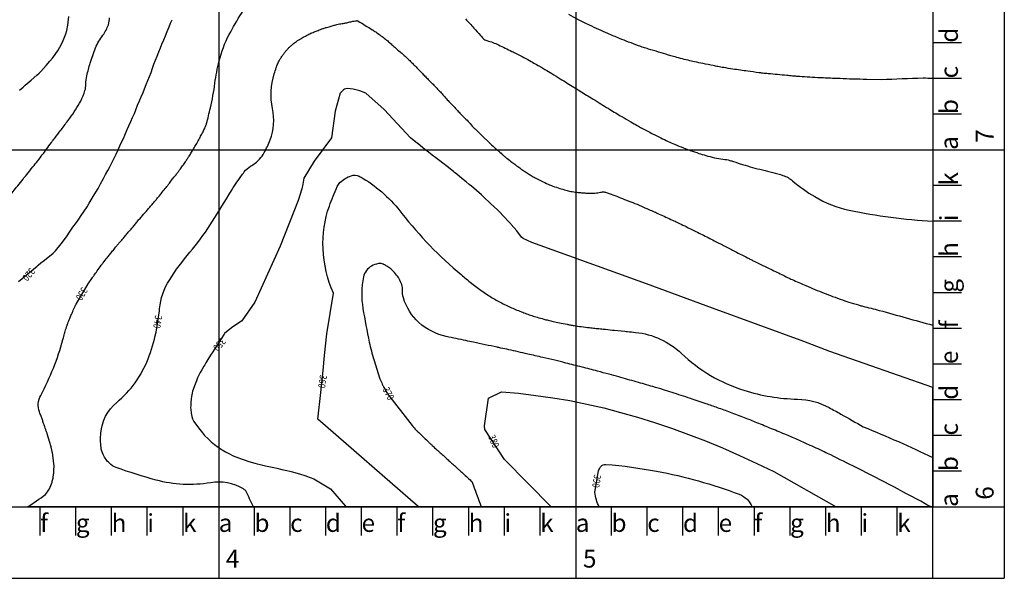
# Model space of a CAD drawing. Units: metres. Extents: x 10360 to 13100, y 23400 to 26690.
# Drawn here: x 11721 to 13100, y 23400 to 24182 of the extents above; entities that cross this region are included whole.
import ezdxf
from ezdxf.enums import TextEntityAlignment as Align

# ---------------------------------------------------------------- set-up
doc = ezdxf.new("R2010")
doc.units = ezdxf.units.M
doc.header["$LTSCALE"] = 0.25
doc.linetypes.add('AUSGEZOGEN', pattern=[0])
for name, color, linetype in [('HOEHENLINIE', 7, 'Continuous'), ('KOORDINATEN', 2, 'Continuous'), ('MASSZAHL', 6, 'AUSGEZOGEN')]:
    doc.layers.add(name, color=color, linetype=linetype)
doc.styles.add('_STYLE', font='ABEM.shx', dxfattribs={"width": 0.8, "height": 10})
doc.styles.add('ROMAND8', font='ROMAND8', dxfattribs={"height": 25})

msp = doc.modelspace()

# ---------------------------------------------------------------- linework, layer by layer
at = {"layer": 'HOEHENLINIE', "linetype": 'Continuous'}
for points, elevation in [([(13000, 25721.5), (13000, 24100, -0.000043), (12986.2, 24100.3, -0.00001), (12927.7, 24098.2), (12907.3, 24098.6, -0.000092), (12887.7, 24099, -0.001508), (12886.5, 24099.1, -0.00348), (12883.4, 24099.2, 0.000603), (12865.7, 24099.9, 0.000235), (12853.4, 24100.4, -0.00034), (12844.8, 24100.7, -0.004627), (12838.2, 24101, -0.002174), (12824, 24101.9, -0.002091), (12809.7, 24102.9, -0.004617), (12803.2, 24103.4, -0.000027), (12795.7, 24104.1, 0.000015), (12782.4, 24105.4, 0.000029), (12769.2, 24106.6, -0.00005), (12761.6, 24107.3, -0.008981), (12756.2, 24108, -0.003137), (12740.7, 24110.1, -0.001453), (12730.5, 24111.5, -0.0014), (12719.9, 24113.1, -0.002766), (12707.1, 24115.2, -0.00446), (12699.1, 24116.6, -0.004575), (12692.4, 24117.9, -0.002183), (12678.3, 24120.8, -0.002065), (12666.3, 24123.4, -0.002798), (12657.5, 24125.4, -0.005713), (12646.4, 24128.1, -0.00643), (12636.7, 24130.8, -0.002183), (12629.7, 24132.8, -0.0011), (12615.9, 24136.9, -0.001761), (12601.6, 24141.2, -0.003591), (12594.7, 24143.4, -0.009917), (12587.7, 24145.8, -0.004979), (12573.9, 24151, -0.002924), (12561.3, 24156, -0.004495), (12553.1, 24159.4, -0.003334), (12544.8, 24163, -0.002182), (12532.3, 24168.5, -0.003607), (12519.3, 24174.5, -0.005718), (12511.1, 24178.4, -0.006857), (12503.7, 24182.3, -0.003765), (12490.3, 24189.5, -0.003128)], 340), ([(12337.6, 24541, -0.000001), (12340.6, 24537.2, -0.000041)], 360), ([(12691.3, 24330, 0.000001), (12695.9, 24328.3, 0.000121)], 360)]:
    msp.add_lwpolyline(points, format="xyb", dxfattribs=dict(at, elevation=elevation))
at = {"layer": 'HOEHENLINIE', "linetype": 'Continuous', "elevation": 370}
msp.add_lwpolyline([(13000, 23500, -0.263246), (12999.6, 23499.9, -0.083374), (12989.2, 23504.4, 0.008193), (12888.1, 23557.3, 0.000225), (12852.5, 23574.9, 0.003657), (12850.3, 23575.9, 0.003407), (12828.2, 23586.2, 0.004704), (12812.1, 23593.4, 0.00274), (12795.1, 23600.7, 0.00224), (12774.2, 23609.4, 0.001971), (12753.5, 23617.9, 0.002412), (12736.4, 23624.7, 0.004186), (12716.5, 23632.3, 0.004694), (12698.6, 23638.8, 0.002689), (12682.4, 23644.4, 0.001977), (12660.4, 23651.8, 0.001805), (12634.7, 23660.2, 0.003816), (12622.6, 23664, 0.003025), (12607.9, 23668.4, 0.001916), (12584.7, 23675.1, 0.001108), (12560.2, 23682, 0.001994), (12546.5, 23685.8, 0.001934), (12530.3, 23690.1, 0.001455), (12508.7, 23695.7, 0.001521), (12485.9, 23701.5, 0.002256), (12470.5, 23705.3, 0.001821), (12453.9, 23709.2, 0.001417), (12432.6, 23714.1, 0.001018), (12406.2, 23720.1, 0.002364), (12394.8, 23722.5, 0.000659), (12389.7, 23723.6, -0.000102), (12356.6, 23730.6, -0.00057), (12346.2, 23732.8, -0.000217), (12318.7, 23738.6, -0.130952), (12280.4, 23758.2, -0.138552), (12258.7, 23792.6, -0.08866), (12257.3, 23804.8, 0.124802), (12255.7, 23813.4, 0.068773), (12246.3, 23828.1, 0.084362), (12235.3, 23837.3, 0.021036), (12231.8, 23839.2, 0.026873), (12228.9, 23840.3, 0.134993), (12223.5, 23840.7, 0.072368), (12214.1, 23837.3, 0.22303), (12202.7, 23822.1, 0.092245), (12201.9, 23777.9, 0.0117), (12210.8, 23730.6, 0.022482), (12217.2, 23706.4, 0.002331), (12224.8, 23682.3, 0.019136), (12225.8, 23679.4, 0.008012), (12229, 23672, 0.016443), (12230.7, 23668.5, 0.008009), (12233.6, 23663.2, 0.007044), (12236.5, 23658.2), (12270.9, 23613.8, 0.000055), (12276.6, 23607.5, 0.007735), (12276.7, 23607.4, 0.008578), (12277.9, 23606.2, -0.001203), (12286.2, 23598.3, -0.000141), (12292.4, 23592.3, 0.000271), (12295.6, 23589.1, 0.004829), (12299.1, 23585.9, 0.002639), (12305.4, 23580, 0.005079), (12310.3, 23575.8, -0.004882), (12315.3, 23571.3, -0.00538), (12320.1, 23566.8, 0.00566), (12324.7, 23562.6, 0.006696), (12330, 23557.9, -0.008534), (12334.1, 23554.2, -0.000662), (12337.7, 23551, 0.000421), (12343.2, 23545.9, 0.000452), (12345.3, 23543.9, -0.000142), (12351.9, 23537.9, -0.011373), (12354.4, 23535.5, -0.00061), (12367.7, 23500)], format="xyb", close=True, dxfattribs=at)
at = {"layer": 'HOEHENLINIE', "linetype": 'Continuous', "elevation": 380}
msp.add_lwpolyline([(12465.4, 23500), (12400.3, 23566.6), (12372.7, 23608.6), (12372.2, 23613.6), (12377.9, 23652.1), (12395.8, 23661.2), (12419.6, 23659.2), (12443.8, 23656.1), (12467.7, 23652.7), (12491.5, 23648.8), (12515.4, 23643.8), (12539.2, 23638.5), (12562.7, 23632.3), (12586.5, 23625.5), (12610.3, 23618.2), (12633.8, 23610.2), (12657.6, 23601.4), (12681.4, 23592.3), (12705.3, 23582.7), (12729.1, 23572.1), (12753.3, 23561), (12777.1, 23549.6), (12864.6, 23500)], close=True, dxfattribs=at)
at = {"layer": 'HOEHENLINIE', "elevation": 390}
msp.add_lwpolyline([(12532.8, 23499.9, -0.093101), (12526.7, 23520.5), (12531.8, 23550.6, -0.008636), (12533, 23553.3, -0.063767), (12535.2, 23556.7, -0.244761), (12542.2, 23559.6, -0.024443), (12613.2, 23550, -0.044844), (12728.9, 23517.7, -0.212429), (12746.8, 23500)], format="xyb", close=True, dxfattribs=at)
at = {"layer": 'KOORDINATEN'}
for p, q in [((12000, 26650), (12000, 23400)), ((12500, 26650), (12500, 23400)), ((13000, 26650), (13000, 23500)), ((13100, 26650), (13100, 23400)), ((13040, 24150), (13000, 24150)), ((13040, 24100), (13000, 24100)), ((13040, 24050), (13000, 24050)), ((10400, 24000), (13100, 24000)), ((13040, 23950), (13000, 23950)), ((13040, 23900), (13000, 23900)), ((13040, 23850), (13000, 23850)), ((13040, 23800), (13000, 23800)), ((13040, 23750), (13000, 23750)), ((13040, 23700), (13000, 23700)), ((13040, 23650), (13000, 23650)), ((13040, 23600), (13000, 23600)), ((13000, 23400), (13000, 23550)), ((13040, 23550), (13000, 23550)), ((10400, 23500), (13100, 23500)), ((11750, 23460), (11750, 23500)), ((11800, 23460), (11800, 23500)), ((11850, 23460), (11850, 23500)), ((11900, 23460), (11900, 23500)), ((11950, 23460), (11950, 23500)), ((12050, 23460), (12050, 23500)), ((12100, 23460), (12100, 23500)), ((12150, 23460), (12150, 23500)), ((12200, 23460), (12200, 23500)), ((12250, 23460), (12250, 23500)), ((12300, 23460), (12300, 23500)), ((12350, 23460), (12350, 23500)), ((12400, 23460), (12400, 23500)), ((12450, 23460), (12450, 23500)), ((12550, 23460), (12550, 23500)), ((12600, 23460), (12600, 23500)), ((12650, 23460), (12650, 23500)), ((12700, 23460), (12700, 23500)), ((12750, 23460), (12750, 23500)), ((12800, 23460), (12800, 23500)), ((12850, 23460), (12850, 23500)), ((12900, 23460), (12900, 23500)), ((12950, 23460), (12950, 23500)), ((10400, 23400), (13100, 23400))]:
    msp.add_line(p, q, dxfattribs=at)
at = {"layer": 'KOORDINATEN', "color": 7}
for points, elevation in [([(11251.1, 24740.7, -0.000001), (11259.5, 24643.3, -0.000004)], 360), ([(12345.6, 24183.4, -0.000102), (12357.4, 24170.5, -0.01134), (12366.4, 24160.2, 0.027715), (12370.2, 24156.1, 0.124295), (12375.6, 24153, -0.04444), (12391.8, 24147, -0.001001), (12410.5, 24137.9, -0.005754), (12413.7, 24136.3, -0.003057), (12424.7, 24130.6, -0.003171), (12435.3, 24124.9, -0.00356), (12451.1, 24116.1, -0.009641), (12456.8, 24112.7, -0.000205), (12466.5, 24106.7, 0.000168), (12478.3, 24099.4, 0.000013), (12497.2, 24087.8, -0.000088), (12499.9, 24086.1, -0.000156), (12504.1, 24083.5, 0.000038), (12521.4, 24072.8, 0.000118), (12532.5, 24065.9, 0.000125), (12543, 24059.5, 0.003109), (12547.2, 24056.9, 0.000756), (12564.5, 24046.5, 0.002376), (12576.9, 24039.2, 0.003241), (12586.1, 24034, 0.007012), (12592.3, 24030.6, 0.002901), (12607.6, 24022.6, 0.004023), (12619, 24016.8, 0.004564), (12629.2, 24011.9, 0.00987), (12638.2, 24007.9, 0.007171), (12650.7, 24002.8, 0.008207), (12660.3, 23999.2, 0.006621), (12672.3, 23995.1, 0.010283), (12682, 23992.2, 0.008214), (12694.2, 23989, 0.035272), (12706.1, 23987, -0.04345), (12715.8, 23985.2, -0.013586), (12720.7, 23983.7, 0.005106), (12733.6, 23979.5, 0.020167), (12761.4, 23971.9, -0.019626), (12790, 23964.2, -0.099885), (12803.6, 23956.6, 0.040573), (12834.6, 23934.5, 0.081933), (12882.6, 23915.5, 0.035639), (13000, 23900), (12999.7, 23500.3), (11732.1, 23500, 0.023761), (11757.3, 23517.5, 0.119945), (11766.6, 23534.5, 0.002281), (11768, 23540.1, 0.028491), (11768.1, 23540.6, 0.003528), (11768.7, 23545.3, 0.009658), (11768.9, 23547, 0.004346), (11769.1, 23550.1, 0.004577), (11769.3, 23553.1, 0.010798), (11769.4, 23557.8, 0.031029), (11769.3, 23559.5, 0.000145), (11769.1, 23561.2, 0.000054), (11768.5, 23565.6, 0.000021), (11768, 23569.8, 0.00005), (11767.8, 23571.6, 0.012246), (11767.2, 23575.3, 0.016357), (11766.7, 23578.1, 0.00092), (11766.2, 23579.9, 0.000399), (11765.2, 23584.1, 0.000325), (11763.7, 23590.1, 0.014083), (11763.7, 23590.2), (11761.8, 23596.3), (11759.9, 23602.3, 0.021435), (11759.2, 23604.3, -0.010287), (11757.7, 23608.4, -0.002181), (11756.4, 23611.9, -0.002604), (11755.4, 23614.8, -0.01558), (11754.3, 23618.4, 0.022579), (11753.5, 23620.9, 0.001391), (11753.1, 23622.1, -0.00033), (11751.3, 23626.9, -0.000678), (11750.2, 23629.8, -0.000591), (11749, 23633, -0.214466), (11750.7, 23656.2, 0.05666), (11781.9, 23734.4, 0.000339), (11784.2, 23743, -0.002285), (11784.5, 23744.2, -0.00408), (11786.8, 23752, -0.012547), (11787.6, 23754.4, -0.010518), (11788.6, 23757, -0.003929), (11791.4, 23763.9, -0.001387), (11793.7, 23769.2, -0.001635), (11795.6, 23773.7, -0.006136), (11798.9, 23781.2, -0.018552), (11800.2, 23783.6, -0.000789), (11801, 23785), (11816.5, 23811.3, -0.000459), (11816.9, 23811.9, -0.001641), (11821.4, 23818.5, -0.003703), (11823.4, 23821.4, -0.001001), (11825.6, 23824.5, -0.000535), (11829.8, 23830.4, -0.001367), (11835.5, 23838.3, -0.006932), (11836.7, 23839.9, -0.004545), (11838.1, 23841.7, -0.001126), (11843.9, 23849, -0.000253), (11847.6, 23853.6, 0.000245), (11851.5, 23858.4, 0.002646), (11855.6, 23863.6, -0.003528), (11858.7, 23867.5, -0.016895), (11861.8, 23871, 0.010765), (11866.7, 23876.5, 0.004032), (11870.6, 23881.2, -0.004211), (11874.3, 23885.6, -0.007564), (11878.3, 23890.1, 0.007578), (11882.2, 23894.7, 0.013674), (11886, 23899.4, -0.013758), (11889.8, 23904.1, -0.00741), (11893.8, 23908.6, 0.007397), (11897.8, 23913.2, 0.004038), (11901.6, 23917.7, -0.003985), (11905.4, 23922.2, -0.01024), (11910.3, 23927.7, 0.016102), (11913.4, 23931.3, 0.001431), (11915.6, 23934.1, 0.000597), (11921, 23940.8, 0.000266), (11926.3, 23947.4, 0.000724), (11928.2, 23949.8, 0.007256), (11930.9, 23953.4, -0.00437), (11935.4, 23959.3, -0.007991), (11939.4, 23964.2, 0.009697), (11942.6, 23968.3, 0.006547), (11945.3, 23971.9, 0.004038), (11949.5, 23977.8, 0.002381), (11953.3, 23983.4, 0.003491), (11955.9, 23987.2, 0.003641), (11958.5, 23991.1, 0.002547), (11962, 23996.7, 0.004276), (11965.8, 24002.9, 0.008353), (11967.7, 24006.1, 0.003827), (11969.3, 24009, 0.001588), (11973, 24015.9, 0.001499), (11974.6, 24019, 0.000711), (11978, 24025.4, 0.01134), (11980.6, 24030.7, 0.01365), (11982.6, 24035.2, 0.035107), (11983.1, 24036.8, 0.002615), (11988.3, 24058.7, 0.023713), (11994.7, 24093.3, -0.026195), (12000.6, 24124.5, -0.062679), (12014.7, 24161.6, -0.036219), (12051.2, 24219.4, -0.007297)], 330), ([(11700.5, 23927.5, 0.000113), (11712, 23941.7, 0.000017), (11718.5, 23949.8, 0.000015), (11726, 23959.1, 0.0004), (11731.1, 23965.3, 0.000235), (11739.7, 23976.1, 0.003376), (11746.5, 23984.6, 0.003449), (11753, 23993.1, 0.004689), (11758.8, 24000.9, -0.003817), (11765.9, 24010.5, -0.0015), (11770.4, 24016.3, 0.000787), (11778.9, 24027.4, 0.003246), (11780.8, 24030, 0.000589), (11791.4, 24044.4, 0.032204), (11806.7, 24068.3, 0.057632), (11812.7, 24083, 0.064541), (11814, 24092, -0.049502), (11815.4, 24103.8, -0.022434), (11820.1, 24121.6, -0.018408), (11827.6, 24142.8, -0.069283), (11837.7, 24160.5, 0.084204), (11845.5, 24175.3, 0.080729), (11847, 24185, -0.095601)], 330), ([(12279.1, 23500.6), (12139, 23622.9), (12142.9, 23660.4), (12146.1, 23691.2), (12148.3, 23712.2), (12151.4, 23742.5), (12160.6, 23799.3, -0.091539), (12146.1, 23861.6, -0.09747), (12154.9, 23921.2, -0.020577), (12165.9, 23948.5, -0.090459), (12169.8, 23954.1, -0.116145), (12185.3, 23963.7, -0.191875), (12196.7, 23963.1, -0.014845), (12199.6, 23961.6, -0.015857), (12202.3, 23960.1, -0.088589), (12256.6, 23911, 0.054127), (12339.4, 23825.3, 0.00047), (12353.8, 23813.3, 0.009863), (12354.5, 23812.7, 0.005813), (12361.9, 23807.2, 0.005688), (12369.6, 23801.7, 0.007292), (12377.9, 23796.1, 0.009074), (12384.8, 23791.8, 0.011741), (12392.1, 23787.7, 0.010841), (12400.3, 23783.5, 0.006381), (12408.2, 23779.8, 0.007121), (12415.4, 23776.6, 0.005872), (12423.9, 23773.2, 0.007144), (12430.9, 23770.5, 0.007005), (12438.6, 23767.9, 0.007374), (12446, 23765.6, 0.005958), (12455, 23763, 0.008357), (12461.5, 23761.4, 0.002965), (12468.3, 23759.8, 0.002274), (12477, 23757.9, 0.002507), (12487.7, 23755.7, 0.00599), (12492.2, 23754.8, 0.006864), (12497.5, 23754, 0.003543), (12507.7, 23752.5, 0.001846), (12519.3, 23751, 0.005964), (12522.8, 23750.6, 0.001775), (12530.4, 23749.8, -0.001667), (12538.4, 23749, -0.000003), (12551.5, 23747.7, -0.000018), (12553.5, 23747.5), (12568.6, 23745.9, 0.000359), (12572.5, 23745.5, -0.000123), (12583.8, 23744.4, -0.166065), (12648, 23714.8, 0.114071), (12735.4, 23663.3, 0.070975), (12810.5, 23650.9, -0.119388), (12854.6, 23639.1, -0.003707), (12871.3, 23629.9, -0.001971), (12902.6, 23612.1, -0.015695), (13000, 23569.3), (12999.7, 23500.3), (12367.7, 23500), (12279.8, 23500)], 360)]:
    msp.add_lwpolyline(points, format="xyb", dxfattribs=dict(at, elevation=elevation))
for points, elevation in [([(11719.7, 23815.5), (11745.7, 23837.1), (11747.3, 23838.5), (11751.1, 23841.6), (11754.1, 23844.1), (11760.6, 23849.2), (11768.4, 23855.5), (11770.1, 23857.1), (11771.4, 23858.6), (11779.2, 23868.4), (11786.9, 23878.3), (11787.9, 23879.8), (11791.2, 23884.5), (11795.9, 23891.5), (11800.7, 23898.2), (11803.9, 23902.8), (11807.4, 23908), (11811.5, 23914.2), (11815.6, 23920.4), (11818.7, 23925.5), (11821.4, 23929.9), (11825.6, 23936.8), (11831, 23946.1), (11832.4, 23948.6), (11834.3, 23952.2), (11838.5, 23959.9), (11841.5, 23965.6), (11844.6, 23971.2), (11847.4, 23976.4), (11850.7, 23982.6), (11853.6, 23988.3), (11856.4, 23993.9), (11858.7, 23999), (11861.7, 24005.7), (11865.5, 24013.5), (11867, 24017), (11868.6, 24020.5), (11872, 24028.3), (11874.3, 24033.5), (11876.9, 24039.7), (11879.4, 24045.3), (11881.9, 24051), (11883.9, 24056.2), (11886.5, 24062.8), (11889.1, 24068.8), (11891.4, 24074.1), (11894, 24080.5), (11896, 24085.4), (11898.3, 24091.3), (11900.6, 24097.2), (11902.9, 24102.9), (11905.2, 24108.5), (11907.2, 24114.2), (11909.3, 24119.9), (11911.6, 24125.5), (11913.9, 24131.2), (11916.2, 24137.1), (11918.5, 24142.9), (11920.5, 24147.9), (11923.1, 24154.3), (11925.4, 24159.5), (11928, 24165.6), (11930.6, 24172.2), (11932.6, 24177.3), (11934.8, 24182.3)], 320), ([(11721, 24083.8), (11726, 24087.8), (11729.1, 24090.4), (11737.4, 24097.6), (11745.4, 24104.6), (11748.4, 24107.4), (11750.7, 24109.8), (11758.3, 24118), (11763.5, 24124), (11767.4, 24128.6), (11771, 24133.4), (11775, 24139.5), (11777.6, 24144), (11781.1, 24150.9), (11784.2, 24157.7), (11786, 24162.6), (11787.3, 24167.1), (11788.7, 24174.7), (11789.2, 24178.8), (11789.9, 24186.8)], 340)]:
    msp.add_lwpolyline(points, dxfattribs=dict(at, elevation=elevation))
at = {"layer": 'KOORDINATEN', "color": 7, "elevation": 340}
msp.add_lwpolyline([(12048.6, 23500, 0.004456), (12037.9, 23522.5, 0.061776), (12034.6, 23525.1, 0.178771), (11988.4, 23533.8, -0.108231), (11912.3, 23537.5, -0.020603), (11856.6, 23555.1, -0.106727), (11846.9, 23561.2, -0.044666), (11842.3, 23566.5, -0.038996), (11838.2, 23573.3, -0.088596), (11835.2, 23583.5, -0.04721), (11834.9, 23603.3, -0.202842), (11857.2, 23646.3, 0.127862), (11901, 23707.2, 0.03869), (11912.3, 23744.5), (11917, 23774.7, 0.002689), (11917.2, 23777.4, -0.122912), (11930.9, 23817.7, -0.032669), (11959.6, 23856.5, 0.033205), (11987.9, 23894.8, 0.007019), (12014.1, 23936.9, -0.014522), (12027, 23957.1, -0.006447), (12031, 23962.7, -0.005459), (12035.8, 23969.2, -0.099779), (12044.6, 23977.1, 0.074229), (12057, 23986.9, 0.061038), (12063.7, 23996.2, 0.035815), (12071.9, 24013.8, 0.14256), (12075.3, 24057.8, -0.128364), (12077.8, 24106.5, -0.00151), (12080.6, 24115.2, -0.016212), (12080.8, 24116, -0.008999), (12083.2, 24121.7, -0.016918), (12084.7, 24124.7, -0.018906), (12086.8, 24128.4, -0.015844), (12089.6, 24132.6, -0.012746), (12092.5, 24136.5, -0.014541), (12095.3, 24139.8, -0.014839), (12098.4, 24143.1, -0.014839), (12101.7, 24146.2, -0.014541), (12106, 24149.8, -0.022103), (12109, 24151.9, -0.006489), (12112.1, 24153.9, -0.004348), (12116.9, 24156.8, -0.004097), (12123, 24160.3, -0.013082), (12124.9, 24161.3, -0.014451), (12127.6, 24162.6, -0.006629), (12133.6, 24165.1, -0.002354), (12139.2, 24167.3, -0.004176), (12142.3, 24168.5, -0.005746), (12146.8, 24170.1, -0.006209), (12151, 24171.5, -0.006313), (12154.6, 24172.5, -0.004065), (12160.1, 24174.1, -0.005767), (12165.4, 24175.5, -0.0081), (12169.2, 24176.3, -0.017634), (12173, 24177, 0.013795), (12177.9, 24177.8, 0.009931), (12180.7, 24178.4, -0.004923), (12186.3, 24179.7, -0.018812), (12193.1, 24180.9, -0.114742), (12194.2, 24180.8, -0.053763), (12195.3, 24180.3, -0.005763), (12205.2, 24174.3, -0.000455), (12214.9, 24168.3, -0.003386), (12216.1, 24167.5, -0.008724), (12221, 24164.3, -0.006815), (12227.1, 24159.9, -0.00871), (12233.3, 24155.2, -0.011869), (12237.7, 24151.5, -0.006497), (12242.5, 24147.3, 0.005781), (12247.9, 24142.4, 0.003968), (12253.9, 24137.2, -0.00523), (12258.5, 24133.3, -0.006456), (12263.6, 24128.7, -0.006386), (12268.7, 24123.8, -0.003261), (12273.7, 24118.8, -0.003151), (12278.8, 24113.6, -0.003337), (12284.3, 24107.9, 0.004145), (12288.7, 24103.3, 0.004261), (12293.3, 24098.7, -0.003488), (12298.9, 24093.1, -0.003079), (12303.9, 24087.8, -0.003016), (12309.1, 24082.4, -0.01179), (12314, 24077, 0.011719), (12318.9, 24071.4, 0.006089), (12323.6, 24066.5, -0.005273), (12329.1, 24060.8, -0.005465), (12334.3, 24055.1, 0.006248), (12338.9, 24050.2, 0.011273), (12343.3, 24045.7, -0.008833), (12349.1, 24039.9, -0.014429), (12355, 24033.4, 0.02277), (12358.9, 24029.3), (12369.1, 24019.4), (12379.3, 24009.6, 0.009636), (12379.4, 24009.4, 0.000147), (12389.9, 24000.1, 0.000222), (12397.1, 23993.6, 0.000543), (12400.1, 23990.9, 0.014594), (12403.3, 23988.2, 0.006694), (12410.6, 23982.6, 0.003344), (12415.7, 23978.8, 0.002946), (12421.6, 23974.6, 0.004571), (12427.2, 23970.7, 0.005153), (12432.2, 23967.4, 0.011318), (12437.7, 23964, 0.011859), (12443.1, 23960.9, 0.004775), (12446.8, 23959, 0.002328), (12454.5, 23955.2, 0.004319), (12463.3, 23951, 0.015099), (12465.8, 23949.9, 0.016213), (12467.9, 23949.1, 0.003604), (12477.6, 23946.1, 0.003646), (12486.1, 23943.5, 0.009891), (12489.3, 23942.6, 0.022078), (12492.9, 23941.9, 0.009354), (12501.4, 23940.7, 0.006775), (12508.1, 23940, 0.007884), (12513.9, 23939.5, 0.014729), (12517.1, 23939.4, 0.004958), (12526.7, 23939.5, 0.065211), (12534.8, 23940.7, -0.108786), (12539.6, 23941, -0.046589), (12543.9, 23939.9, -0.008867), (12565.4, 23931.8, -0.000772), (12588.6, 23922.6, -0.007261), (12591.1, 23921.5, -0.002213), (12602.4, 23916.5, -0.001748), (12616.8, 23910.1, -0.001143), (12635.5, 23901.6, -0.003021), (12642.5, 23898.3, -0.003138), (12652.6, 23893.4, -0.002033), (12668.2, 23885.7, -0.000935), (12685.5, 23877.1, -0.001906), (12693.9, 23872.8, -0.001628), (12705.2, 23866.9, 0.001275), (12719.6, 23859.5, 0.000853), (12740.5, 23848.8, 0.004037), (12745, 23846.5, 0.000337), (12747.6, 23845.2, 0.000038), (12770.7, 23834, 0.000079), (12788.3, 23825.4, 0.00017), (12796.4, 23821.4, 0.008831), (12802.8, 23818.4, 0.002992), (12822.1, 23810, 0.003182), (12834.8, 23804.6, 0.003128), (12847.8, 23799.3, 0.006542), (12859.5, 23794.8, 0.005485), (12873.5, 23789.8, 0.007625), (12885.5, 23785.9, 0.006653), (12899.3, 23781.8, 0.007032), (12901.7, 23781.1, 0.00074), (12925, 23775.2, 0.001224), (13000, 23754.4), (13000, 23500)], format="xyb", close=True, dxfattribs=at)
at = {"layer": 'KOORDINATEN', "color": 7, "elevation": 350}
msp.add_lwpolyline([(12178.4, 23500), (12999.7, 23500.3), (13000, 23667.3), (12855.5, 23717.5), (12819.2, 23731.6), (12691.5, 23778.5), (12599.1, 23812.5), (12438.5, 23870.4), (12426.3, 23875.8), (12424, 23877.9), (12417.6, 23886.4), (12409.7, 23895.4), (12408.9, 23896.3), (12405.4, 23900.1), (12399.8, 23906.1), (12392.2, 23914.2), (12390.4, 23916), (12380.6, 23925.1), (12370.7, 23934.2), (12367.9, 23936.8), (12360.9, 23943), (12353.9, 23949.1), (12350.7, 23951.7), (12346.6, 23955.1), (12340.5, 23960.1), (12333.3, 23966), (12330.3, 23968.4), (12328.6, 23969.8), (12319.8, 23976.8), (12313.7, 23981.5), (12309.6, 23984.8), (12303.9, 23989), (12299, 23992.7), (12293.9, 23996.7), (12288.8, 24000.7), (12285.9, 24003), (12278.6, 24008.7), (12278.2, 24009), (12268.4, 24016.7), (12231.6, 24056.5), (12206.1, 24079.3), (12197.5, 24082.8), (12188.3, 24085), (12180, 24085.7), (12176.2, 24085.1), (12174.7, 24084.2), (12170.1, 24079.4), (12163, 24054.3), (12157.8, 24017), (12133.6, 23984.2), (12119.4, 23960.3), (12117.7, 23951.8), (12116.4, 23945.5), (12111.2, 23929.3), (12086.2, 23865), (12050.4, 23786.7), (12032.2, 23760.6), (12018.1, 23750.9), (12008.3, 23742.9), (12007.5, 23741.7), (11990.7, 23715.9), (11989.3, 23713.8), (11988.3, 23712.3), (11984.7, 23706.2), (11982, 23701.6), (11980.5, 23699), (11979.3, 23696.9), (11976.3, 23691.8), (11974.2, 23688.1), (11972.2, 23684.3), (11970.4, 23680.7), (11968.7, 23676.7), (11967.8, 23674.4), (11966.1, 23669.5), (11964.3, 23664.6), (11963.4, 23662), (11962.6, 23659.2), (11961.9, 23654.4), (11961.5, 23651.1), (11961.1, 23646.8), (11960.8, 23642.3), (11960.7, 23638.9), (11960.8, 23636.9), (11961.4, 23631.3), (11962.3, 23626.4), (11963.3, 23623.4), (11965.2, 23619.6), (11971.6, 23610.8), (11977.4, 23603.5), (11980.3, 23600.2), (11985, 23595.2), (11989.3, 23591.1), (11994.1, 23587.2), (11999.2, 23583.5), (12004.8, 23579.9), (12009.7, 23577), (12015.1, 23574.2), (12020.3, 23571.7), (12027.6, 23568.5), (12031.3, 23567.1), (12035.4, 23565.8), (12042.3, 23563.7), (12050.7, 23561.2), (12054, 23560.3), (12058.2, 23559.2), (12065.3, 23557.6), (12072.4, 23556.2), (12077.1, 23555.3), (12081.2, 23554.3), (12088.4, 23552.6), (12095.5, 23550.9), (12099.8, 23549.9), (12103.3, 23549), (12111.1, 23546.9), (12113.3, 23546.2), (12122.1, 23543.4), (12122.9, 23543.2), (12133.1, 23539.2), (12156.5, 23525.2), (12177.6, 23500.9)], close=True, dxfattribs=at)
at = {"layer": 'KOORDINATEN', "elevation": 350}
msp.add_lwpolyline([(13000, 23667.3), (13000, 23500), (12279.8, 23500), (12279.1, 23500.6)], dxfattribs=at)

# ---------------------------------------------------------------- texts
at = {"layer": 'KOORDINATEN', "style": '_STYLE', "width": 0.8}
for s, rotation, p in [('320', 229.5, (11733, 23826.2)), ('340', 261, (11913.3, 23759.4)), ('350', 229.5, (12000, 23728.1)), ('360', 261, (12144.1, 23675.8)), ('370', 297, (12236.5, 23658.2)), ('380', 292.5, (12384.1, 23591.4)), ('390', 261, (12527.9, 23536.3))]:
    msp.add_text(s, height=10, rotation=rotation, dxfattribs=at).set_placement(p, align=Align.MIDDLE)
msp.add_text('330', height=10, rotation=238.5, dxfattribs=at).set_placement((11808.2, 23798.3), align=Align.MIDDLE_CENTER)
at = {"layer": 'MASSZAHL', "style": 'ROMAND8'}
for s, p in [('d', (13010, 24150)), ('c', (13010, 24100)), ('b', (13010, 24050)), ('7', (13060, 24010)), ('a', (13010, 24000)), ('k', (13010, 23950)), ('i', (13010, 23900)), ('h', (13010, 23850)), ('g', (13010, 23800)), ('f', (13010, 23750)), ('e', (13010, 23700)), ('d', (13010, 23650)), ('c', (13010, 23600)), ('b', (13010, 23550)), ('6', (13060, 23510)), ('a', (13010, 23500))]:
    msp.add_text(s, height=25, rotation=90, dxfattribs=at).set_placement(p, align=Align.TOP_LEFT)
for s, p in [('f', (11750, 23490)), ('g', (11800, 23490)), ('h', (11850, 23490)), ('i', (11900, 23490)), ('k', (11950, 23490)), ('a', (12000, 23490)), ('b', (12050, 23490)), ('c', (12100, 23490)), ('d', (12150, 23490)), ('e', (12200, 23490)), ('f', (12250, 23490)), ('g', (12300, 23490)), ('h', (12350, 23490)), ('i', (12400, 23490)), ('k', (12450, 23490)), ('a', (12500, 23490)), ('b', (12550, 23490)), ('c', (12600, 23490)), ('d', (12650, 23490)), ('e', (12700, 23490)), ('f', (12750, 23490)), ('g', (12800, 23490)), ('h', (12850, 23490)), ('i', (12900, 23490)), ('k', (12950, 23490)), ('4', (12010, 23440)), ('5', (12510, 23440))]:
    msp.add_text(s, height=25, dxfattribs=at).set_placement(p, align=Align.TOP_LEFT)

doc.saveas('drawing.dxf')
